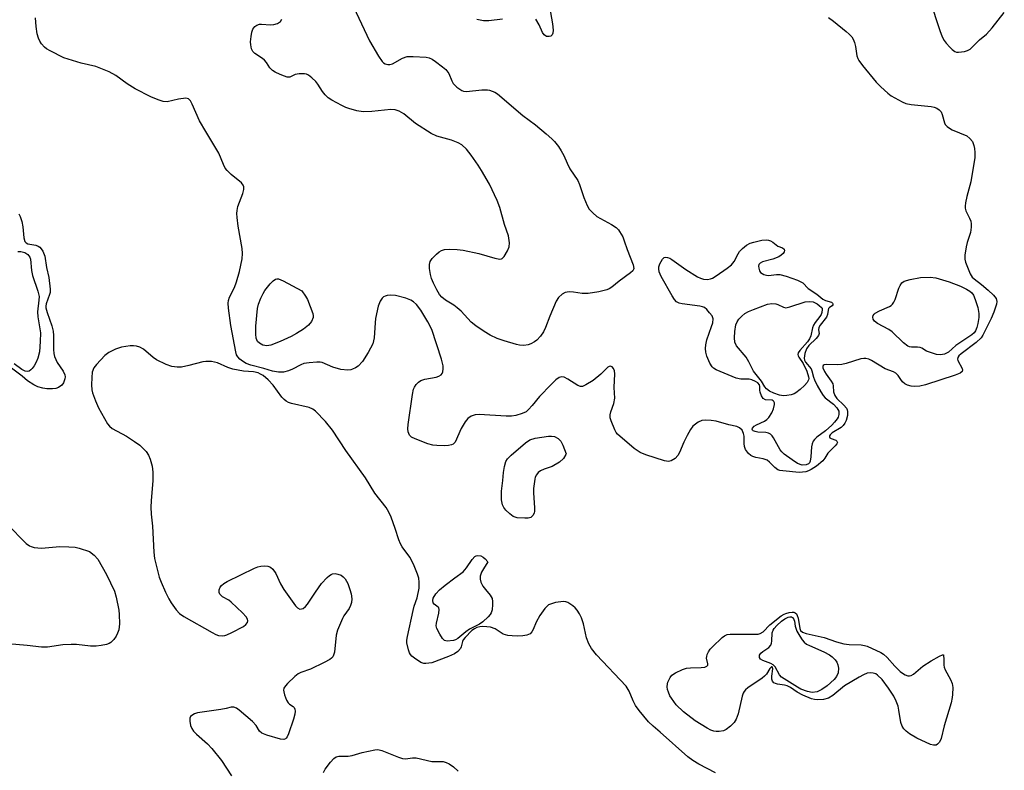
# Model space of a CAD drawing. Units: inches. Extents: x 1238693 to 1243762, y 477592 to 481457.
# Drawn here: x 1243294 to 1243560, y 480202 to 480405 of the extents above; entities that cross this region are included whole.
import ezdxf

# ---------------------------------------------------------------- set-up
doc = ezdxf.new("R2010")
doc.units = ezdxf.units.IN
doc.header["$MEASUREMENT"] = 0
doc.layers.add('Undefined', color=1, linetype='Continuous')

msp = doc.modelspace()

# ---------------------------------------------------------------- linework, layer by layer
at = {"layer": 'Undefined'}
for points, elevation in [([(1243383.37, 480409.59), (1243386.94, 480401.86), (1243388.44, 480398.82), (1243390.81, 480394.69), (1243391.82, 480393.22), (1243392.19, 480392.87), (1243392.61, 480392.63), (1243393.37, 480392.44), (1243393.89, 480392.43), (1243394.63, 480392.65), (1243397.34, 480394.16), (1243398.63, 480394.59), (1243400.22, 480394.63), (1243403.68, 480394.38), (1243404.53, 480394.22), (1243405.3, 480393.86), (1243406.28, 480393.22), (1243408.18, 480391.84), (1243409.06, 480391.08), (1243409.81, 480389.99), (1243410.62, 480388), (1243411.02, 480387.31), (1243412, 480386.34), (1243413.35, 480385.4), (1243413.84, 480385.21), (1243414.58, 480385.13), (1243418.81, 480385.55), (1243420.26, 480385.59), (1243420.8, 480385.51), (1243421.55, 480385.27), (1243422.26, 480384.94), (1243422.96, 480384.49), (1243429.82, 480378.67), (1243433.25, 480376.09), (1243436.15, 480373.7), (1243437.67, 480372.38), (1243438.43, 480371.58), (1243439.45, 480370.31), (1243440.24, 480369.11), (1243440.94, 480367.83), (1243441.84, 480365.77), (1243442.59, 480364.27), (1243444.7, 480361.06), (1243445.18, 480359.98), (1243446.32, 480356.48), (1243447.23, 480354.36), (1243447.78, 480353.37), (1243448.75, 480352.32), (1243449.87, 480351.4), (1243453.84, 480349.16), (1243455.04, 480348.36), (1243455.67, 480347.76), (1243456.01, 480347.31), (1243456.84, 480345.83), (1243457.27, 480344.79), (1243458.06, 480342.41), (1243459.67, 480338.27), (1243459.84, 480337.28), (1243459.8, 480337.06), (1243459.56, 480336.65), (1243458.98, 480336.09), (1243455.86, 480333.86), (1243453.92, 480332.27), (1243453.22, 480331.82), (1243452.52, 480331.52), (1243450.41, 480331.02), (1243447.53, 480330.55), (1243445.88, 480330.56), (1243443.56, 480330.92), (1243442.38, 480330.97), (1243441.3, 480330.81), (1243440.44, 480330.4), (1243439.46, 480329.5), (1243438.89, 480328.51), (1243437.17, 480324.46), (1243436.01, 480321.36), (1243435.44, 480320.2), (1243434.61, 480319.04), (1243433.66, 480317.98), (1243433.01, 480317.47), (1243432.05, 480316.95), (1243431.28, 480316.67), (1243430.14, 480316.51), (1243428.97, 480316.56), (1243428.14, 480316.73), (1243424.83, 480317.74), (1243422.92, 480318.42), (1243421.05, 480319.25), (1243419.38, 480320.24), (1243417.1, 480321.85), (1243415.88, 480322.83), (1243413.14, 480325.77), (1243412.08, 480326.71), (1243411.16, 480327.37), (1243408.97, 480328.71), (1243407.96, 480329.53), (1243407.32, 480330.32), (1243406.61, 480331.54), (1243405.71, 480333.31), (1243405.18, 480334.62), (1243404.89, 480335.69), (1243404.65, 480337.32), (1243404.62, 480338.43), (1243404.78, 480339.22), (1243405.32, 480340.04), (1243406.48, 480341.19), (1243407.22, 480341.83), (1243407.86, 480342.18), (1243408.67, 480342.4), (1243410.1, 480342.52), (1243412.11, 480342.47), (1243413.73, 480342.29), (1243417.97, 480341.36), (1243422.27, 480340.06), (1243423.59, 480339.82), (1243424.05, 480339.89), (1243424.26, 480340.01), (1243424.81, 480340.58), (1243425.73, 480342.08), (1243426.19, 480343.15), (1243426.28, 480344.22), (1243425.93, 480346.11), (1243424.92, 480349.16), (1243423.66, 480353.76), (1243422.9, 480355.65), (1243420.82, 480360.06), (1243418.7, 480363.8), (1243417.75, 480365.27), (1243415.87, 480367.92), (1243414.59, 480369.52), (1243413.34, 480370.69), (1243412.39, 480371.27), (1243410.53, 480371.94), (1243406.62, 480373.07), (1243405.06, 480373.82), (1243400.88, 480376.47), (1243397.68, 480379.11), (1243396.41, 480379.82), (1243395.3, 480380.18), (1243394.18, 480380.29), (1243389.03, 480379.75), (1243386.71, 480379.65), (1243385.02, 480379.94), (1243382.79, 480380.51), (1243381.97, 480380.8), (1243380.89, 480381.32), (1243378.26, 480382.75), (1243377.27, 480383.4), (1243376.44, 480384.2), (1243375.69, 480385.1), (1243374.42, 480387.11), (1243373.86, 480387.8), (1243372.83, 480388.87), (1243371.93, 480389.57), (1243371.42, 480389.78), (1243370.87, 480389.88), (1243369.42, 480389.89), (1243368.35, 480389.69), (1243366.91, 480389.05), (1243366.19, 480389.04), (1243365.39, 480389.27), (1243364.3, 480389.7), (1243362.95, 480390.33), (1243362.2, 480390.78), (1243361.46, 480391.53), (1243360.58, 480392.95), (1243360.07, 480393.56), (1243359.47, 480394.03), (1243357.4, 480395.36), (1243356.85, 480395.91), (1243356.52, 480396.63), (1243356.3, 480397.72), (1243356.26, 480398.58), (1243356.38, 480400.04), (1243356.59, 480401.19), (1243356.9, 480401.99), (1243357.37, 480402.68), (1243357.96, 480403.09), (1243358.64, 480403.29), (1243359.18, 480403.33), (1243361.67, 480403.18), (1243362.52, 480403.24), (1243363.54, 480403.54), (1243364.39, 480404.05), (1243364.73, 480404.67)], 136), ([(1243437.06, 480408), (1243437.9, 480403.43), (1243438.04, 480401.68), (1243437.96, 480400.88), (1243437.79, 480400.43), (1243437.38, 480400.09), (1243436.94, 480399.96), (1243436.26, 480400), (1243435.65, 480400.43), (1243435.19, 480401.09), (1243434.24, 480403.14), (1243433.34, 480404.64)], 136), ([(1243539.86, 480409.85), (1243542.59, 480401.58), (1243543.19, 480399.95), (1243543.72, 480398.92), (1243544.26, 480398.21), (1243545.26, 480397.09), (1243545.89, 480396.47), (1243546.57, 480395.96), (1243547.06, 480395.79), (1243547.58, 480395.75), (1243549.24, 480395.95), (1243550.04, 480396.19), (1243550.75, 480396.62), (1243553.26, 480399.13), (1243555.16, 480400.66), (1243556.67, 480402.3), (1243559.98, 480406.51)], 132), ([(1243512.42, 480405.17), (1243513.83, 480404.14), (1243517.2, 480401.37), (1243518.07, 480400.61), (1243518.75, 480399.88), (1243519.15, 480399.28), (1243519.53, 480398.35), (1243519.77, 480397.29), (1243520.13, 480394.8), (1243520.37, 480394.02), (1243520.63, 480393.52), (1243521.66, 480392.13), (1243525.37, 480387.63), (1243526.58, 480386.4), (1243528.49, 480384.66), (1243529.39, 480383.97), (1243530.35, 480383.38), (1243532.34, 480382.31), (1243533.37, 480381.88), (1243534.77, 480381.62), (1243540.22, 480381.1), (1243541.04, 480380.93), (1243541.78, 480380.63), (1243542.41, 480380.18), (1243542.9, 480379.6), (1243543.21, 480378.88), (1243543.79, 480376.71), (1243544.03, 480376.26), (1243544.52, 480375.67), (1243545.16, 480375.19), (1243545.89, 480374.79), (1243549.83, 480373.13), (1243550.69, 480372.45), (1243551.34, 480371.58), (1243551.77, 480370.55), (1243551.95, 480369.74), (1243552.03, 480368.67), (1243551.98, 480367.3), (1243550.92, 480360.72), (1243549.86, 480356.76), (1243549.5, 480355.03), (1243549.4, 480354.17), (1243549.42, 480353.61), (1243549.62, 480352.88), (1243550.61, 480350.88), (1243550.91, 480350.12), (1243551.05, 480349.36), (1243551.05, 480348.48), (1243550.8, 480347.05), (1243549.92, 480344.29), (1243549.66, 480343.18), (1243549.3, 480340.92), (1243549.29, 480339.81), (1243549.49, 480338.99), (1243550.01, 480337.66), (1243550.79, 480335.88), (1243551.33, 480334.97), (1243551.82, 480334.48), (1243553.84, 480333.02), (1243555.6, 480331.47), (1243557.08, 480330.07), (1243557.74, 480329.17), (1243557.96, 480328.41), (1243557.87, 480327.63), (1243557.16, 480325.5), (1243556.43, 480323.75), (1243554.18, 480319.26), (1243553.74, 480318.58), (1243552.37, 480317.31), (1243548.33, 480314.27), (1243547.72, 480313.68), (1243547.43, 480313.25), (1243547.32, 480312.84), (1243547.38, 480312.4), (1243548.62, 480310.25), (1243548.71, 480309.81), (1243548.57, 480309.44), (1243548.01, 480309.03), (1243546.72, 480308.48), (1243538.65, 480305.83), (1243537.19, 480305.55), (1243535.71, 480305.41), (1243534.85, 480305.47), (1243533.79, 480305.79), (1243533.09, 480306.18), (1243532.46, 480306.67), (1243531.97, 480307.28), (1243531.27, 480308.39), (1243530.65, 480309.03), (1243530.04, 480309.34), (1243527.8, 480310.21), (1243524.06, 480312.46), (1243523.32, 480312.76), (1243522.56, 480312.95), (1243522.05, 480313), (1243521.2, 480312.89), (1243517.22, 480311.63), (1243516.07, 480311.34), (1243514.91, 480311.27), (1243512.02, 480311.39), (1243511.33, 480311.29), (1243511.03, 480311.1), (1243510.9, 480310.83), (1243510.94, 480310.47), (1243511.35, 480309.48), (1243511.81, 480308.73), (1243513.19, 480306.87), (1243513.59, 480306.15), (1243513.73, 480305.64), (1243513.82, 480304.01), (1243514.14, 480303.02), (1243514.74, 480302.2), (1243516.63, 480300.41), (1243517.3, 480299.58), (1243517.49, 480299.15), (1243517.59, 480298.66), (1243517.57, 480297.56), (1243517.26, 480296.21), (1243516.92, 480295.51), (1243516.47, 480294.89), (1243515.86, 480294.37), (1243513.47, 480292.9), (1243512.95, 480292.4), (1243512.76, 480292.1), (1243512.7, 480291.82), (1243512.84, 480291.56), (1243513.19, 480291.35), (1243514.45, 480290.89), (1243514.75, 480290.64), (1243514.87, 480290.31), (1243514.74, 480289.94), (1243514.28, 480289.37), (1243512.27, 480287.43), (1243511.46, 480286.04), (1243510.94, 480285.36), (1243509.18, 480283.89), (1243507.77, 480282.97), (1243507.05, 480282.62), (1243506.3, 480282.38), (1243504.56, 480282.19), (1243500.13, 480282.62), (1243499.31, 480282.76), (1243498.8, 480282.94), (1243497.95, 480283.54), (1243496.56, 480284.96), (1243495.9, 480285.48), (1243494.81, 480285.9), (1243492.8, 480286.25), (1243491.98, 480286.47), (1243491.5, 480286.73), (1243490.88, 480287.28), (1243490.04, 480288.4), (1243489.75, 480289.16), (1243489.67, 480289.99), (1243489.66, 480291.99), (1243489.53, 480292.75), (1243489.1, 480293.61), (1243488.43, 480294.26), (1243487.69, 480294.6), (1243485.55, 480295.03), (1243482.14, 480296.03), (1243480.73, 480296.25), (1243479.34, 480296.33), (1243478.26, 480296.22), (1243477.23, 480295.75), (1243475.83, 480294.7), (1243475.12, 480293.78), (1243474.27, 480292.22), (1243473.34, 480290.36), (1243472.17, 480287.59), (1243471.76, 480286.81), (1243471.03, 480286), (1243469.92, 480285.31), (1243469.18, 480285.15), (1243468.1, 480285.34), (1243463.12, 480286.97), (1243461.55, 480287.61), (1243459.97, 480288.69), (1243455.47, 480292.58), (1243455.1, 480293.02), (1243454.67, 480293.75), (1243453.68, 480296.14), (1243453.45, 480296.95), (1243453.42, 480297.76), (1243453.64, 480298.59), (1243454.44, 480300.82), (1243454.73, 480302.24), (1243454.49, 480305.13), (1243454.7, 480308.87), (1243454.61, 480309.64), (1243454.37, 480310.3), (1243454.01, 480310.71), (1243453.48, 480310.88), (1243453.15, 480310.81), (1243452.82, 480310.62), (1243450.96, 480308.75), (1243448.84, 480307.06), (1243446.92, 480305.85), (1243445.94, 480305.45), (1243445.47, 480305.42), (1243444.72, 480305.67), (1243442, 480307.41), (1243440.98, 480307.91), (1243440.29, 480308.04), (1243439.69, 480307.89), (1243438.76, 480307.24), (1243437.47, 480305.99), (1243434.39, 480302.7), (1243432.39, 480300.25), (1243431.39, 480299.16), (1243430.72, 480298.61), (1243429.67, 480298.12), (1243427.97, 480297.6), (1243426.81, 480297.41), (1243425.36, 480297.42), (1243418.06, 480297.81), (1243416.92, 480297.73), (1243415.88, 480297.36), (1243414.96, 480296.77), (1243414.22, 480295.88), (1243413.17, 480294.09), (1243411.55, 480290.42), (1243411.04, 480289.84), (1243410.59, 480289.61), (1243409.8, 480289.46), (1243408.66, 480289.42), (1243406.63, 480289.45), (1243405.5, 480289.57), (1243404.18, 480289.96), (1243400.77, 480291.25), (1243399.8, 480291.73), (1243399.25, 480292.24), (1243398.85, 480293.17), (1243398.74, 480293.97), (1243398.84, 480295.14), (1243400.03, 480303.3), (1243400.33, 480304.68), (1243400.55, 480305.2), (1243401.04, 480305.92), (1243401.61, 480306.56), (1243402.28, 480307.08), (1243403.32, 480307.43), (1243406.4, 480307.98), (1243407.16, 480308.22), (1243407.8, 480308.57), (1243408.09, 480308.93), (1243408.25, 480309.39), (1243408.35, 480310.17), (1243408.3, 480310.98), (1243407.84, 480312.79), (1243405.25, 480320.84), (1243404.18, 480322.93), (1243402.29, 480326.01), (1243401.07, 480327.54), (1243400.27, 480328.29), (1243399.61, 480328.77), (1243398.27, 480329.28), (1243395.42, 480329.98), (1243394, 480330.11), (1243393.18, 480330), (1243392.67, 480329.86), (1243392.22, 480329.62), (1243391.85, 480329.3), (1243391.25, 480328.5), (1243390.79, 480327.17), (1243390.06, 480323.8), (1243389.91, 480322.64), (1243389.65, 480318.57), (1243389.53, 480317.75), (1243389.3, 480316.94), (1243388.06, 480314.64), (1243386.49, 480312.17), (1243385.32, 480310.94), (1243384.61, 480310.47), (1243383.85, 480310.09), (1243383.32, 480309.92), (1243382.53, 480309.83), (1243380.62, 480309.98), (1243378.47, 480310.63), (1243375.57, 480311.91), (1243375.03, 480312.02), (1243374.17, 480312.03), (1243372.13, 480311.84), (1243370.69, 480311.6), (1243369.88, 480311.3), (1243367.56, 480310.06), (1243366.51, 480309.61), (1243365.16, 480309.31), (1243363.77, 480309.33), (1243362.18, 480309.58), (1243359.89, 480310.25), (1243356.31, 480311.16), (1243355.03, 480311.66), (1243354.04, 480312.27), (1243353.36, 480312.81), (1243352.83, 480313.39), (1243352.5, 480313.99), (1243352.25, 480314.75), (1243350.94, 480321.89), (1243350.32, 480326.59), (1243350.22, 480327.92), (1243350.28, 480328.69), (1243350.53, 480329.52), (1243351.88, 480332.13), (1243352.48, 480333.73), (1243353.25, 480336.47), (1243353.95, 480339.92), (1243354.04, 480341.34), (1243353.97, 480342.75), (1243352.94, 480348.76), (1243352.62, 480351.05), (1243352.54, 480352.19), (1243352.6, 480352.99), (1243352.81, 480354.04), (1243354.19, 480357.58), (1243354.4, 480358.61), (1243354.4, 480359.35), (1243354.26, 480359.81), (1243353.82, 480360.44), (1243350.99, 480362.74), (1243349.93, 480363.76), (1243349.38, 480364.44), (1243348.91, 480365.38), (1243347.7, 480368.46), (1243344.16, 480374.32), (1243342.49, 480377.23), (1243340.5, 480381.71), (1243339.99, 480382.65), (1243339.49, 480383.14), (1243338.78, 480383.29), (1243336.8, 480383.05), (1243333.74, 480382.33), (1243332.64, 480382.43), (1243331.25, 480382.87), (1243329.34, 480383.68), (1243325.09, 480385.87), (1243322.93, 480387.25), (1243319.85, 480389.42), (1243318.04, 480390.45), (1243314.46, 480391.88), (1243310.52, 480392.83), (1243305.75, 480394.27), (1243302.08, 480396.09), (1243301.14, 480396.67), (1243300.56, 480397.15), (1243299.76, 480398.03), (1243299.26, 480398.76), (1243298.91, 480399.55), (1243298.62, 480400.68), (1243298.31, 480402.69), (1243298.14, 480405.06)], 134), ([(1243424.37, 480404.67), (1243420.64, 480404.27), (1243419.21, 480404.24), (1243417.45, 480404.61)], 136), ([(1243293.63, 480352.06), (1243294.03, 480351.34), (1243294.42, 480349.97), (1243294.69, 480348.55), (1243294.97, 480345.57), (1243295.26, 480344.56), (1243295.58, 480344.22), (1243296.05, 480344), (1243298.18, 480343.58), (1243298.85, 480343.32), (1243299.28, 480343.04), (1243299.66, 480342.66), (1243300.14, 480341.96), (1243300.65, 480340.64), (1243301.13, 480337.55), (1243301.73, 480334.89), (1243302.1, 480331.71), (1243302.06, 480330.86), (1243301.93, 480330.31), (1243300.98, 480327.75), (1243300.91, 480327.12), (1243300.95, 480326.64), (1243301.27, 480325.4), (1243302.57, 480321.79), (1243302.95, 480320.39), (1243303.04, 480319.23), (1243303, 480315.42), (1243303.08, 480314.34), (1243303.25, 480313.53), (1243303.95, 480311.91), (1243305.57, 480309.57), (1243306.02, 480308.57), (1243306.11, 480308.04), (1243306.08, 480307.47), (1243305.73, 480306.39), (1243305.25, 480305.76), (1243304.39, 480305.15), (1243303.6, 480304.9), (1243302.73, 480304.8), (1243301.24, 480304.8), (1243300.11, 480304.97), (1243298.74, 480305.36), (1243297.68, 480305.85), (1243295.94, 480306.98), (1243294.51, 480308.17), (1243291.63, 480310.39)], 134), ([(1243293.38, 480341.9), (1243294.18, 480341.87), (1243295.28, 480341.6), (1243296.06, 480341.12), (1243296.6, 480340.41), (1243296.81, 480339.81), (1243297.09, 480336.77), (1243297.3, 480335.45), (1243298.73, 480331.22), (1243299.08, 480329.73), (1243299.05, 480328.73), (1243298.64, 480325.62), (1243298.77, 480324.22), (1243299.49, 480319.88), (1243299.43, 480317.61), (1243299.18, 480314.78), (1243298.76, 480313.08), (1243298.33, 480312.01), (1243297.8, 480311), (1243297.27, 480310.29), (1243296.87, 480309.89), (1243296.43, 480309.6), (1243295.94, 480309.48), (1243295.36, 480309.57), (1243294.46, 480310.03), (1243292.39, 480311.55)], 136), ([(1243481.96, 480201.03), (1243477.44, 480203.35), (1243475.76, 480204.32), (1243474.47, 480205.31), (1243467.01, 480211.97), (1243465.03, 480213.61), (1243463.83, 480214.82), (1243461.28, 480217.9), (1243460.33, 480219.22), (1243459.66, 480220.47), (1243458.63, 480223.08), (1243457.78, 480224.42), (1243449.75, 480232.91), (1243448.4, 480234.6), (1243447.73, 480235.89), (1243447.1, 480237.52), (1243446.21, 480241.29), (1243445.68, 480242.9), (1243445.15, 480243.95), (1243444.53, 480244.95), (1243443.99, 480245.63), (1243443.37, 480246.16), (1243441.98, 480247.02), (1243441.5, 480247.22), (1243440.97, 480247.31), (1243440.13, 480247.27), (1243438.7, 480247.01), (1243437.58, 480246.72), (1243436.82, 480246.39), (1243436.39, 480246.04), (1243435.81, 480245.41), (1243434.44, 480243.51), (1243433.43, 480241.72), (1243432.62, 480239.72), (1243432.28, 480239.09), (1243431.82, 480238.6), (1243431.39, 480238.38), (1243430.89, 480238.24), (1243429.81, 480238.08), (1243428.41, 480237.99), (1243426.94, 480238.02), (1243425.79, 480238.13), (1243424.52, 480238.53), (1243422.34, 480239.9), (1243421.12, 480240.34), (1243420.16, 480240.51), (1243419.04, 480240.57), (1243418.22, 480240.49), (1243417.46, 480240.28), (1243416.77, 480239.95), (1243416.08, 480239.44), (1243414.23, 480237.62), (1243413.73, 480236.96), (1243413.52, 480236.55), (1243413.17, 480235.06), (1243412.97, 480234.6), (1243412.26, 480233.83), (1243411.37, 480233.18), (1243409.76, 480232.43), (1243405.23, 480230.76), (1243403.61, 480230.52), (1243403.08, 480230.57), (1243402.29, 480230.87), (1243400.54, 480231.99), (1243399.86, 480232.54), (1243399.48, 480232.97), (1243399.22, 480233.44), (1243398.93, 480234.22), (1243398.52, 480236.15), (1243398.53, 480236.9), (1243398.68, 480237.89), (1243400.2, 480244.9), (1243400.5, 480246.03), (1243401.32, 480248.31), (1243401.79, 480250.93), (1243401.85, 480252.55), (1243401.71, 480253.63), (1243401.34, 480254.73), (1243400.45, 480256.92), (1243399.73, 480258.53), (1243399.3, 480259.3), (1243397.24, 480262.08), (1243396.76, 480262.91), (1243396.34, 480263.98), (1243395.36, 480267.03), (1243394.23, 480270.08), (1243393.64, 480271.43), (1243392.92, 480272.69), (1243389.88, 480276.58), (1243387.3, 480280.77), (1243381.97, 480288.12), (1243378.42, 480293.64), (1243376.5, 480295.98), (1243373.78, 480298.74), (1243373.09, 480299.28), (1243372.1, 480299.74), (1243367.35, 480300.83), (1243366.55, 480301.12), (1243365.9, 480301.48), (1243365.32, 480301.94), (1243364.72, 480302.57), (1243362.34, 480305.76), (1243360.98, 480307.24), (1243359.66, 480308.4), (1243358.99, 480308.78), (1243358.27, 480309.08), (1243357.05, 480309.39), (1243354.31, 480309.53), (1243351.5, 480310.06), (1243350.13, 480310.53), (1243347.34, 480311.82), (1243346.55, 480312.03), (1243345.68, 480312.13), (1243344.21, 480312.17), (1243343.33, 480312.08), (1243339.58, 480311.07), (1243337.55, 480310.65), (1243336.41, 480310.62), (1243335.02, 480310.78), (1243333.42, 480311.36), (1243330.86, 480312.63), (1243329.91, 480313.27), (1243327.3, 480315.49), (1243326.29, 480316.06), (1243325.47, 480316.32), (1243324.61, 480316.4), (1243323.73, 480316.38), (1243321.39, 480316.09), (1243319.78, 480315.51), (1243317.98, 480314.64), (1243316.83, 480313.78), (1243314.58, 480311.4), (1243313.9, 480310.45), (1243313.48, 480309.28), (1243313.32, 480307.89), (1243313.27, 480305.88), (1243313.38, 480304.51), (1243313.57, 480303.68), (1243314.36, 480301.5), (1243315.14, 480299.62), (1243317.61, 480295.34), (1243318.13, 480294.66), (1243318.82, 480294.07), (1243322.69, 480292), (1243324.92, 480290.56), (1243326.29, 480289.55), (1243327.27, 480288.67), (1243328, 480287.81), (1243328.64, 480286.84), (1243329.13, 480285.82), (1243329.69, 480283.9), (1243329.89, 480282.25), (1243329.88, 480280.05), (1243329.41, 480274.53), (1243329.33, 480272.78), (1243329.44, 480270.9), (1243329.79, 480267.68), (1243330.11, 480260.66), (1243330.3, 480258.96), (1243331.55, 480253.91), (1243332.08, 480252.53), (1243333.3, 480249.81), (1243334.14, 480248.06), (1243334.8, 480246.92), (1243336.13, 480245.1), (1243337.06, 480244.07), (1243338.25, 480243.26), (1243345.85, 480238.96), (1243346.85, 480238.44), (1243347.63, 480238.17), (1243348.75, 480238.07), (1243349.31, 480238.13), (1243349.86, 480238.29), (1243351.19, 480238.91), (1243354.34, 480240.6), (1243355.02, 480241.08), (1243355.42, 480241.66), (1243355.48, 480242.08), (1243355.42, 480242.52), (1243355.09, 480243.2), (1243354.11, 480244.28), (1243351.06, 480247.13), (1243350.36, 480247.66), (1243348.68, 480248.58), (1243348.29, 480248.92), (1243347.98, 480249.32), (1243347.78, 480249.75), (1243347.78, 480250.47), (1243348.08, 480251.19), (1243348.39, 480251.62), (1243349, 480252.15), (1243349.95, 480252.74), (1243357.28, 480256.29), (1243358.23, 480256.68), (1243359, 480256.88), (1243360.12, 480256.96), (1243360.94, 480256.88), (1243361.66, 480256.59), (1243362.24, 480256.05), (1243363.05, 480254.92), (1243364.36, 480252.07), (1243365.29, 480250.57), (1243368.41, 480246.17), (1243368.97, 480245.57), (1243369.61, 480245.28), (1243370.05, 480245.31), (1243370.49, 480245.46), (1243371.11, 480245.95), (1243371.65, 480246.63), (1243373.79, 480249.83), (1243375.46, 480252.14), (1243376.95, 480253.81), (1243377.56, 480254.36), (1243378.01, 480254.64), (1243378.44, 480254.79), (1243379.14, 480254.86), (1243379.83, 480254.74), (1243380.71, 480254.4), (1243381.31, 480254.02), (1243381.85, 480253.48), (1243382.51, 480252.21), (1243383.12, 480250.56), (1243383.44, 480249.43), (1243383.64, 480248), (1243383.57, 480247.03), (1243383.29, 480246.21), (1243382.89, 480245.42), (1243381.51, 480243.46), (1243381.1, 480242.72), (1243379.76, 480239.57), (1243379.44, 480238.21), (1243378.93, 480233.67), (1243378.72, 480232.86), (1243378.46, 480232.38), (1243378.11, 480231.98), (1243377.66, 480231.65), (1243376.15, 480230.83), (1243372.49, 480229.06), (1243369.84, 480228.13), (1243369.1, 480227.75), (1243368.2, 480227.02), (1243366.28, 480225.17), (1243365.69, 480224.54), (1243365.25, 480223.88), (1243365.15, 480223.39), (1243365.21, 480222.87), (1243365.45, 480222.06), (1243366.01, 480220.7), (1243366.43, 480219.97), (1243366.78, 480219.57), (1243367.74, 480218.95), (1243368.05, 480218.67), (1243368.26, 480218.23), (1243368.34, 480217.71), (1243368.25, 480216.88), (1243367.83, 480215.48), (1243366.47, 480211.54), (1243366.13, 480210.77), (1243365.84, 480210.36), (1243365.67, 480210.21), (1243365.28, 480210.06), (1243364.34, 480210.08), (1243360.64, 480211.24), (1243359.3, 480211.78), (1243358.69, 480212.27), (1243357.77, 480213.83), (1243356.76, 480214.89), (1243353.17, 480217.97), (1243352.48, 480218.47), (1243351.76, 480218.78), (1243351.05, 480218.77), (1243349.64, 480218.39), (1243348.18, 480218.11), (1243341.95, 480217.24), (1243341.12, 480216.95), (1243340.39, 480216.54), (1243340.01, 480216.2), (1243339.81, 480215.77), (1243339.81, 480214.98), (1243340.06, 480213.84), (1243340.36, 480213.02), (1243340.85, 480212.29), (1243341.68, 480211.45), (1243344.59, 480208.87), (1243345.8, 480207.56), (1243348.38, 480204.31), (1243351.08, 480200.17)], 132), ([(1243291.5, 480267.25), (1243294.64, 480263.95), (1243295.65, 480263.02), (1243296.51, 480262.37), (1243297, 480262.14), (1243297.8, 480261.93), (1243299.77, 480261.72), (1243304.75, 480262.18), (1243307.1, 480262.13), (1243308.85, 480261.97), (1243309.95, 480261.7), (1243312.69, 480260.79), (1243314.01, 480259.81), (1243314.97, 480258.78), (1243317.29, 480254.64), (1243319.44, 480250.15), (1243319.96, 480248.49), (1243320.68, 480244.99), (1243320.79, 480243.85), (1243320.83, 480241.3), (1243320.78, 480240.46), (1243320.64, 480239.69), (1243320.32, 480238.75), (1243319.92, 480237.93), (1243319.27, 480237.01), (1243318.5, 480236.22), (1243318.05, 480235.95), (1243317.28, 480235.69), (1243315.91, 480235.42), (1243314.51, 480235.24), (1243313.04, 480235.28), (1243309.19, 480235.68), (1243307.75, 480235.71), (1243305.48, 480235.58), (1243301.39, 480234.98), (1243299.79, 480234.99), (1243295.91, 480235.44), (1243290.73, 480235.89)], 134), ([(1243375.95, 480201.07), (1243376.45, 480202.04), (1243377.84, 480203.87), (1243378.78, 480204.92), (1243379.42, 480205.36), (1243380.12, 480205.51), (1243382.6, 480205.54), (1243383.73, 480205.67), (1243386.45, 480206.53), (1243389.81, 480207.26), (1243390.64, 480207.3), (1243391.72, 480207.06), (1243393.58, 480206.37), (1243396.27, 480205.22), (1243397.36, 480204.88), (1243398.15, 480204.84), (1243400, 480205.08), (1243401.06, 480205.06), (1243405.26, 480204.12), (1243406.11, 480204.04), (1243407.83, 480204.1), (1243408.33, 480204.04), (1243409.13, 480203.78), (1243409.9, 480203.42), (1243411.11, 480202.64), (1243412.39, 480201.44)], 132)]:
    msp.add_lwpolyline(points, dxfattribs=dict(at, elevation=elevation))
for points, elevation in [([(1243496.22, 480335.44), (1243498.39, 480335.7), (1243499.32, 480335.67), (1243501.02, 480335.24), (1243504.07, 480334.19), (1243504.82, 480333.83), (1243505.5, 480333.39), (1243507, 480331.92), (1243509.3, 480330.41), (1243510.97, 480329.05), (1243511.68, 480328.67), (1243513.24, 480328.17), (1243513.56, 480327.92), (1243513.64, 480327.77), (1243513.62, 480327.51), (1243513.47, 480327.26), (1243512.71, 480326.8), (1243512.5, 480326.53), (1243512.35, 480326.03), (1243512.2, 480324.87), (1243511.92, 480324.17), (1243510.21, 480322.02), (1243509.83, 480321.38), (1243509.73, 480320.69), (1243509.91, 480319.77), (1243509.74, 480319.17), (1243509.1, 480318.38), (1243507.16, 480316.51), (1243506.53, 480315.58), (1243506.06, 480314.31), (1243505.86, 480313.04), (1243505.97, 480312.54), (1243506.28, 480311.97), (1243507.76, 480310.19), (1243507.97, 480309.67), (1243508.4, 480307.92), (1243508.66, 480307.18), (1243509.38, 480305.72), (1243510.39, 480303.98), (1243511.03, 480303.01), (1243511.58, 480302.39), (1243513.77, 480300.63), (1243514.7, 480299.69), (1243515.22, 480298.75), (1243515.3, 480298.27), (1243515.25, 480297.82), (1243515.03, 480297.14), (1243514.77, 480296.67), (1243514.11, 480295.77), (1243513.36, 480294.93), (1243511.68, 480293.41), (1243509.33, 480291.71), (1243508.7, 480291.13), (1243508.36, 480290.69), (1243508.04, 480289.94), (1243507.87, 480289.12), (1243507.67, 480286.37), (1243507.48, 480285.28), (1243507.29, 480284.82), (1243507.05, 480284.53), (1243506.4, 480284.21), (1243505.39, 480284.2), (1243504.12, 480284.64), (1243502.61, 480285.57), (1243500.44, 480287.15), (1243499.84, 480287.72), (1243499.39, 480288.32), (1243497.64, 480291.55), (1243497.24, 480292.09), (1243496.75, 480292.56), (1243496.28, 480292.82), (1243495.49, 480293.03), (1243493.4, 480293.12), (1243492.64, 480293.22), (1243492.13, 480293.44), (1243491.93, 480293.65), (1243491.86, 480293.88), (1243491.93, 480294.18), (1243492.38, 480294.69), (1243493.04, 480295.09), (1243495.18, 480296.02), (1243495.76, 480296.46), (1243496.31, 480297.08), (1243497.11, 480298.32), (1243497.59, 480299.4), (1243497.85, 480300.51), (1243497.83, 480301.01), (1243497.7, 480301.32), (1243497.49, 480301.56), (1243497.22, 480301.69), (1243495.41, 480301.84), (1243494.83, 480302.21), (1243494.38, 480302.86), (1243493.97, 480303.89), (1243493.89, 480304.41), (1243493.9, 480305.45), (1243493.77, 480305.83), (1243493.32, 480306.37), (1243492.7, 480306.79), (1243491.76, 480307.24), (1243491.01, 480307.44), (1243488.8, 480307.44), (1243487.51, 480307.7), (1243482.12, 480309.93), (1243481.41, 480310.34), (1243481.02, 480310.72), (1243480.43, 480311.69), (1243479.62, 480313.59), (1243479.31, 480314.67), (1243479.22, 480315.66), (1243479.29, 480316.71), (1243479.54, 480318.04), (1243480.88, 480321.62), (1243481.2, 480322.66), (1243481.25, 480323.72), (1243480.98, 480324.47), (1243480.33, 480325.37), (1243479.57, 480326.21), (1243478.94, 480326.74), (1243478.45, 480326.98), (1243477.65, 480327.16), (1243472.95, 480327.72), (1243472.12, 480327.93), (1243471.41, 480328.33), (1243470.86, 480328.95), (1243470.23, 480329.92), (1243467.28, 480335.11), (1243466.69, 480336.39), (1243466.57, 480337.19), (1243466.64, 480337.76), (1243466.91, 480338.6), (1243467.58, 480339.8), (1243468.09, 480340.25), (1243468.48, 480340.35), (1243468.91, 480340.3), (1243469.59, 480340.06), (1243470.09, 480339.78), (1243473.94, 480337.04), (1243477.08, 480335.03), (1243477.84, 480334.69), (1243478.64, 480334.46), (1243479.74, 480334.37), (1243480.55, 480334.48), (1243481.08, 480334.69), (1243482.09, 480335.31), (1243485.04, 480337.38), (1243486.21, 480338.29), (1243486.94, 480339.17), (1243488.01, 480341.23), (1243488.43, 480341.89), (1243489.18, 480342.69), (1243490.31, 480343.57), (1243491.29, 480344.12), (1243492.29, 480344.45), (1243494.43, 480344.94), (1243495.76, 480345.01), (1243496.27, 480344.96), (1243496.81, 480344.76), (1243497.44, 480344.38), (1243498.76, 480343.36), (1243500.05, 480342.91), (1243500.49, 480342.56), (1243500.6, 480342.16), (1243500.48, 480341.77), (1243500.22, 480341.39), (1243499.68, 480340.87), (1243499.04, 480340.43), (1243497.39, 480339.8), (1243494.65, 480339.08), (1243493.97, 480338.73), (1243493.66, 480338.39), (1243493.55, 480337.94), (1243493.59, 480337.43), (1243493.83, 480336.66), (1243494.11, 480336.22), (1243494.49, 480335.91), (1243494.94, 480335.69), (1243495.69, 480335.47)], 136), ([(1243360.66, 480316.43), (1243360.13, 480316.47), (1243359.62, 480316.61), (1243358.69, 480317.09), (1243358.17, 480317.61), (1243357.78, 480318.48), (1243357.64, 480319.6), (1243357.69, 480321.71), (1243358.13, 480326.53), (1243358.41, 480327.63), (1243359.04, 480329.27), (1243359.66, 480330.59), (1243360.13, 480331.33), (1243361.59, 480333.15), (1243362.37, 480333.98), (1243363.02, 480334.42), (1243363.36, 480334.51), (1243363.8, 480334.49), (1243365.11, 480333.98), (1243370.1, 480331.28), (1243371.15, 480329.86), (1243371.67, 480328.92), (1243373.12, 480325.14), (1243373.22, 480324.49), (1243373.18, 480324.03), (1243372.77, 480323), (1243371.92, 480321.98), (1243370.6, 480320.92), (1243368.7, 480319.72), (1243367.23, 480318.89), (1243364.26, 480317.57), (1243361.73, 480316.61)], 136), ([(1243542.71, 480313.97), (1243541.62, 480314.11), (1243539.72, 480314.66), (1243538.95, 480314.98), (1243537.7, 480315.81), (1243537.28, 480315.99), (1243536.53, 480316.08), (1243534.88, 480316.04), (1243534.35, 480316.13), (1243533.86, 480316.34), (1243532.74, 480317.22), (1243529.69, 480320.17), (1243528.76, 480320.8), (1243525.71, 480322.44), (1243524.93, 480323.08), (1243524.55, 480323.62), (1243524.42, 480324.15), (1243524.52, 480324.56), (1243524.76, 480324.94), (1243525.12, 480325.25), (1243526.25, 480325.87), (1243528.91, 480327), (1243529.38, 480327.29), (1243529.75, 480327.64), (1243530.16, 480328.25), (1243530.49, 480328.97), (1243531.48, 480331.98), (1243531.8, 480332.75), (1243532.27, 480333.41), (1243532.92, 480333.86), (1243534.52, 480334.34), (1243537.33, 480334.84), (1243539.9, 480334.92), (1243541.51, 480334.74), (1243545.04, 480333.73), (1243548.14, 480332.49), (1243549.74, 480331.74), (1243550.64, 480331.21), (1243551.19, 480330.76), (1243551.68, 480330.1), (1243552.12, 480328.94), (1243552.78, 480326.75), (1243553.08, 480325.15), (1243553.06, 480324.08), (1243552.84, 480322.45), (1243552.57, 480321.37), (1243552.2, 480320.48), (1243551.81, 480319.93), (1243551.21, 480319.38), (1243546.91, 480316.51), (1243544.87, 480314.67), (1243543.84, 480314.18)], 136), ([(1243500.34, 480302.92), (1243499.26, 480303.09), (1243497.71, 480303.6), (1243496.49, 480304.15), (1243495.69, 480304.76), (1243495.26, 480305.33), (1243494.33, 480306.88), (1243492.23, 480309.6), (1243490.95, 480312.11), (1243490.2, 480313.3), (1243487.63, 480316.41), (1243487.19, 480317.42), (1243487.05, 480318.53), (1243487.12, 480320.26), (1243487.45, 480322.06), (1243487.78, 480322.88), (1243488.23, 480323.63), (1243489, 480324.45), (1243489.89, 480325.14), (1243490.87, 480325.68), (1243492.15, 480326.25), (1243496, 480327.63), (1243497.13, 480327.86), (1243498.27, 480327.79), (1243498.78, 480327.62), (1243500.3, 480326.83), (1243500.96, 480326.72), (1243502.02, 480326.92), (1243506.19, 480328.3), (1243507.23, 480328.43), (1243508.34, 480328.29), (1243509.44, 480327.77), (1243509.98, 480327.35), (1243510.56, 480326.76), (1243510.71, 480326.56), (1243510.77, 480326.26), (1243510.7, 480325.46), (1243510.47, 480324.85), (1243510.14, 480324.31), (1243508.85, 480322.75), (1243508.4, 480322.02), (1243508.15, 480321.26), (1243507.69, 480319.12), (1243507.36, 480318.29), (1243506.78, 480317.47), (1243504.68, 480315.18), (1243504.28, 480314.53), (1243504.18, 480314.1), (1243504.23, 480313.7), (1243504.4, 480313.3), (1243505.62, 480311.67), (1243506.65, 480309.59), (1243507.1, 480308.07), (1243507.12, 480307.61), (1243507.02, 480307.18), (1243506.66, 480306.5), (1243505.95, 480305.66), (1243504.84, 480304.65), (1243503.67, 480303.74), (1243503.17, 480303.46), (1243502.36, 480303.18), (1243501.21, 480302.97)], 138), ([(1243430.4, 480269.8), (1243428.3, 480269.94), (1243427.74, 480270.07), (1243427.22, 480270.29), (1243426.31, 480270.99), (1243425.26, 480272.03), (1243424.71, 480272.69), (1243424.33, 480273.43), (1243424.11, 480274.8), (1243424.08, 480277.09), (1243424.47, 480279.99), (1243424.59, 480282.16), (1243424.89, 480283.81), (1243425.27, 480285.13), (1243425.66, 480285.85), (1243426.68, 480286.9), (1243430.56, 480290.22), (1243431.77, 480291.03), (1243433.18, 480291.42), (1243436.75, 480291.96), (1243437.63, 480292.02), (1243438.45, 480291.91), (1243439.4, 480291.4), (1243439.8, 480291.04), (1243440.12, 480290.61), (1243440.63, 480289.55), (1243441.52, 480287.2), (1243441.46, 480287), (1243440.84, 480285.96), (1243439.79, 480285), (1243437.75, 480283.81), (1243435.61, 480283.04), (1243434.65, 480282.59), (1243434.02, 480282.14), (1243433.55, 480281.58), (1243433.22, 480280.91), (1243433.07, 480280.38), (1243432.77, 480277.82), (1243432.77, 480276.67), (1243433.04, 480272.59), (1243433.02, 480271.74), (1243432.92, 480271.21), (1243432.58, 480270.53), (1243432.05, 480270.04), (1243431.28, 480269.83)], 134), ([(1243409.43, 480236.62), (1243408.67, 480236.78), (1243408.11, 480237.28), (1243407.37, 480238.45), (1243406.64, 480239.99), (1243406.46, 480240.75), (1243406.49, 480241.48), (1243407.15, 480244.18), (1243407.25, 480245.19), (1243407.1, 480245.63), (1243406.95, 480245.82), (1243405.91, 480246.62), (1243405.65, 480246.95), (1243405.5, 480247.56), (1243405.65, 480248.2), (1243406.35, 480249.41), (1243407.31, 480250.45), (1243408.83, 480251.71), (1243411.49, 480253.73), (1243413.73, 480255.32), (1243414.6, 480256.39), (1243416.16, 480258.68), (1243416.85, 480259.44), (1243417.26, 480259.69), (1243417.73, 480259.79), (1243418.53, 480259.65), (1243419.15, 480259.31), (1243419.7, 480258.86), (1243420.38, 480258.02), (1243419.18, 480256.12), (1243418.71, 480255.24), (1243418.34, 480254.15), (1243418.28, 480253.34), (1243418.48, 480252.53), (1243419.03, 480251.5), (1243419.72, 480250.53), (1243421.02, 480249.01), (1243421.52, 480248.14), (1243421.66, 480247.33), (1243421.66, 480246.49), (1243421.53, 480245.08), (1243421.3, 480244.28), (1243421.03, 480243.81), (1243420.5, 480243.17), (1243419.04, 480241.8), (1243418.12, 480241.19), (1243415.43, 480239.81), (1243414.47, 480239.1), (1243412.32, 480237.29), (1243411.69, 480236.98), (1243411.14, 480236.81)], 134), ([(1243534.35, 480227.2), (1243534.79, 480227.31), (1243535.44, 480227.68), (1243537.99, 480229.83), (1243540.19, 480231.29), (1243542.49, 480232.59), (1243543.28, 480232.9), (1243543.52, 480232.88), (1243543.62, 480231.52), (1243543.63, 480230.13), (1243543.72, 480229.59), (1243544.03, 480228.81), (1243545.4, 480226.24), (1243545.86, 480225.19), (1243546.05, 480224.11), (1243546.01, 480222.18), (1243545.9, 480221.35), (1243545.58, 480219.97), (1243543.76, 480213.68), (1243542.92, 480210.31), (1243542.46, 480209.32), (1243541.94, 480208.77), (1243541.53, 480208.52), (1243540.83, 480208.46), (1243540.05, 480208.68), (1243536.33, 480210.35), (1243534.34, 480211.59), (1243533.42, 480212.3), (1243532.81, 480212.9), (1243532.35, 480213.62), (1243531.98, 480214.64), (1243531.51, 480217.93), (1243531.25, 480219.06), (1243530.72, 480220.41), (1243530.08, 480221.72), (1243528.69, 480223.92), (1243526.97, 480226.26), (1243525.72, 480227.44), (1243525.25, 480227.73), (1243524.5, 480227.99), (1243523.71, 480228.06), (1243522.95, 480227.91), (1243521.95, 480227.53), (1243520.71, 480226.9), (1243516.76, 480224.49), (1243513.62, 480221.94), (1243512.46, 480221.19), (1243511.13, 480220.83), (1243509.5, 480220.72), (1243508.7, 480220.82), (1243507.9, 480221.04), (1243505.53, 480222.04), (1243504, 480222.81), (1243502.15, 480224.06), (1243501.27, 480224.53), (1243500.59, 480224.72), (1243498.64, 480224.99), (1243498.14, 480225.13), (1243497.7, 480225.34), (1243497.3, 480225.83), (1243497.17, 480226.29), (1243497.19, 480227.13), (1243497.43, 480229.08), (1243497.28, 480229.62), (1243497.03, 480229.64), (1243496.65, 480229.24), (1243495.67, 480227.69), (1243495.13, 480227.1), (1243494.52, 480226.61), (1243490.7, 480224.03), (1243490.03, 480223.47), (1243489.67, 480223.04), (1243489.42, 480222.56), (1243489.16, 480221.75), (1243488.04, 480216.92), (1243487.55, 480215.56), (1243486.97, 480214.6), (1243485.95, 480213.61), (1243484.8, 480212.76), (1243484.04, 480212.4), (1243482.93, 480212.19), (1243482.08, 480212.19), (1243481.51, 480212.31), (1243480.69, 480212.59), (1243479.63, 480213.1), (1243476.46, 480215.11), (1243473.26, 480217.46), (1243471.33, 480219.36), (1243470.02, 480221.16), (1243469.6, 480221.87), (1243469.19, 480222.82), (1243468.97, 480223.56), (1243468.9, 480224.3), (1243468.95, 480225.03), (1243469.08, 480225.55), (1243469.65, 480226.77), (1243470.13, 480227.39), (1243471.08, 480228.04), (1243472.97, 480228.9), (1243474.09, 480229.26), (1243475.2, 480229.37), (1243478.01, 480229.44), (1243479.02, 480229.6), (1243479.61, 480229.85), (1243479.82, 480230.13), (1243479.87, 480230.49), (1243479.52, 480231.97), (1243479.54, 480232.48), (1243479.68, 480232.98), (1243480.03, 480233.72), (1243480.5, 480234.42), (1243481.08, 480235.05), (1243483.72, 480237.57), (1243484.31, 480238.05), (1243485.07, 480238.38), (1243485.88, 480238.5), (1243492.64, 480238.47), (1243493.47, 480238.53), (1243493.96, 480238.64), (1243494.76, 480239.09), (1243496.61, 480240.99), (1243499.66, 480243.42), (1243500.44, 480243.88), (1243500.97, 480244.09), (1243501.79, 480244.33), (1243502.6, 480244.45), (1243503.09, 480244.4), (1243503.47, 480244.24), (1243503.78, 480243.97), (1243504.02, 480243.58), (1243504.24, 480242.81), (1243504.67, 480240.01), (1243504.92, 480239.47), (1243505.4, 480239.02), (1243506.43, 480238.64), (1243511.28, 480237.59), (1243514.64, 480236.42), (1243516.61, 480235.91), (1243518.03, 480235.7), (1243521.33, 480235.58), (1243522.15, 480235.47), (1243522.95, 480235.25), (1243526.61, 480233.52), (1243527.31, 480233.11), (1243528.32, 480232.23), (1243530.35, 480229.85), (1243531.8, 480228.44), (1243532.48, 480227.92), (1243533.17, 480227.52), (1243533.88, 480227.24)], 134), ([(1243508.08, 480222.74), (1243506.75, 480222.97), (1243505.02, 480223.65), (1243504.08, 480224.15), (1243500.46, 480226.38), (1243499.77, 480226.87), (1243499.18, 480227.48), (1243498.04, 480229.64), (1243497.52, 480230.22), (1243496.87, 480230.61), (1243494.74, 480231.34), (1243494.08, 480231.78), (1243493.82, 480232.15), (1243493.84, 480232.78), (1243494.17, 480233.37), (1243494.74, 480233.84), (1243496.34, 480234.92), (1243496.84, 480235.55), (1243497.05, 480236.04), (1243497.17, 480236.58), (1243497.25, 480238.86), (1243497.47, 480239.58), (1243497.74, 480240.04), (1243498.47, 480240.86), (1243499.72, 480242), (1243500.66, 480242.66), (1243501.6, 480243.11), (1243502.04, 480243.22), (1243502.45, 480243.21), (1243502.77, 480243.04), (1243502.91, 480242.87), (1243503.25, 480241.99), (1243503.44, 480240.67), (1243503.94, 480239.31), (1243504.71, 480237.91), (1243505.34, 480236.99), (1243505.89, 480236.36), (1243506.56, 480235.82), (1243507.33, 480235.4), (1243511.22, 480233.7), (1243512.77, 480232.88), (1243513.44, 480232.37), (1243514.22, 480231.57), (1243514.71, 480230.91), (1243515.01, 480230.24), (1243515.18, 480229.28), (1243515.03, 480228), (1243514.66, 480227.06), (1243514.01, 480226.21), (1243512.08, 480224.49), (1243510.65, 480223.5), (1243509.38, 480222.94)], 136)]:
    msp.add_lwpolyline(points, close=True, dxfattribs=dict(at, elevation=elevation))

doc.saveas('drawing.dxf')
